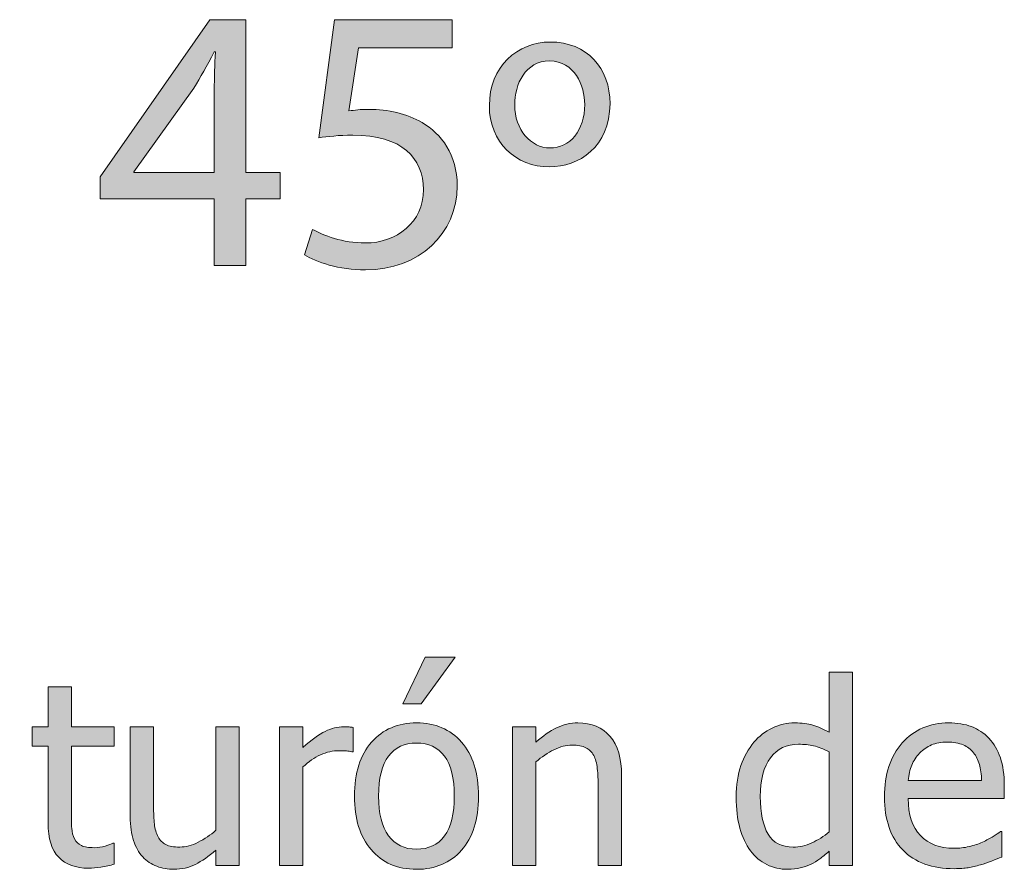
# Model space of a CAD drawing. Units: inches. Extents: x -577 to 567, y 11 to 604.
# Drawn here: x -389 to -328, y 517 to 570 of the extents above; entities that cross this region are included whole.
import ezdxf

# ---------------------------------------------------------------- set-up
doc = ezdxf.new("R2010")
doc.units = ezdxf.units.IN
doc.header["$MEASUREMENT"] = 0
doc.layers.add('Capa 1', color=7, linetype='Continuous')

# ---------------------------------------------------------------- blocks, each defined once
blk = doc.blocks.new('block 2')
at = {"layer": 'Capa 1', "true_color": 0xffffff}
h = blk.add_hatch(color=7, dxfattribs=at)
h.dxf.hatch_style = 2
h.paths.add_polyline_path([(-377.194, 554.768), (-377.194, 558.962), (-384.351, 558.962), (-384.351, 560.336), (-377.479, 570.17), (-375.227, 570.17), (-375.227, 560.597), (-373.071, 560.597), (-373.071, 558.962), (-375.227, 558.962), (-375.227, 554.768)])
edge = h.paths.add_edge_path()
edge.add_spline(control_points=[(-377.194, 560.597), (-377.194, 560.597), (-377.194, 565.739), (-377.194, 565.739), (-377.194, 566.545), (-377.17, 567.351), (-377.123, 568.156), (-377.123, 568.156), (-377.194, 568.156), (-377.194, 568.156), (-377.668, 567.256), (-378.047, 566.592), (-378.474, 565.881), (-378.474, 565.881), (-382.242, 560.645), (-382.242, 560.645), (-382.242, 560.645), (-382.242, 560.597), (-382.242, 560.597), (-382.242, 560.597), (-377.194, 560.597), (-377.194, 560.597)], knot_values=[0, 0, 0, 0, 1, 1, 1, 2, 2, 2, 3, 3, 3, 4, 4, 4, 5, 5, 5, 6, 6, 6, 7, 7, 7, 7], degree=3, periodic=1)
h = blk.add_hatch(color=7, dxfattribs=at)
h.dxf.hatch_style = 2
edge = h.paths.add_edge_path()
edge.add_spline(control_points=[(-362.289, 568.417), (-362.289, 568.417), (-368.166, 568.417), (-368.166, 568.417), (-368.166, 568.417), (-368.758, 564.459), (-368.758, 564.459), (-368.402, 564.507), (-368.071, 564.554), (-367.502, 564.554), (-366.317, 564.554), (-365.132, 564.294), (-364.184, 563.725), (-362.976, 563.038), (-361.98, 561.711), (-361.98, 559.768), (-361.98, 556.758), (-364.374, 554.507), (-367.715, 554.507), (-369.397, 554.507), (-370.819, 554.981), (-371.554, 555.455), (-371.554, 555.455), (-371.033, 557.042), (-371.033, 557.042), (-370.393, 556.664), (-369.137, 556.189), (-367.739, 556.189), (-365.772, 556.189), (-364.089, 557.469), (-364.089, 559.531), (-364.113, 561.521), (-365.44, 562.943), (-368.521, 562.943), (-369.397, 562.943), (-370.085, 562.848), (-370.654, 562.777), (-370.654, 562.777), (-369.658, 570.17), (-369.658, 570.17), (-369.658, 570.17), (-362.289, 570.17), (-362.289, 570.17), (-362.289, 570.17), (-362.289, 568.417), (-362.289, 568.417)], knot_values=[0, 0, 0, 0, 1, 1, 1, 2, 2, 2, 3, 3, 3, 4, 4, 4, 5, 5, 5, 6, 6, 6, 7, 7, 7, 8, 8, 8, 9, 9, 9, 10, 10, 10, 11, 11, 11, 12, 12, 12, 13, 13, 13, 14, 14, 14, 15, 15, 15, 15], degree=3, periodic=1)
h = blk.add_hatch(color=7, dxfattribs=at)
h.dxf.hatch_style = 2
edge = h.paths.add_edge_path()
edge.add_spline(control_points=[(-352.407, 564.91), (-352.431, 562.185), (-354.374, 560.953), (-356.199, 560.953), (-358.308, 560.953), (-359.966, 562.469), (-359.966, 564.792), (-359.966, 567.256), (-358.189, 568.772), (-356.151, 568.772), (-353.853, 568.772), (-352.407, 567.137), (-352.407, 564.91)], knot_values=[0, 0, 0, 0, 1, 1, 1, 2, 2, 2, 3, 3, 3, 4, 4, 4, 4], degree=3, periodic=1)
edge = h.paths.add_edge_path()
edge.add_spline(control_points=[(-358.379, 564.839), (-358.379, 563.275), (-357.36, 562.137), (-356.175, 562.137), (-354.919, 562.137), (-353.995, 563.228), (-353.995, 564.862), (-353.995, 566.047), (-354.635, 567.587), (-356.199, 567.587), (-357.715, 567.587), (-358.379, 566.118), (-358.379, 564.839)], knot_values=[0, 0, 0, 0, 1, 1, 1, 2, 2, 2, 3, 3, 3, 4, 4, 4, 4], degree=3, periodic=1)
at = {"layer": 'Capa 1', "lineweight": 0}
blk.add_lwpolyline([(-377.194, 554.768), (-377.194, 558.962), (-384.351, 558.962), (-384.351, 560.336), (-377.479, 570.17), (-375.227, 570.17), (-375.227, 560.597), (-373.071, 560.597), (-373.071, 558.962), (-375.227, 558.962), (-375.227, 554.768), (-377.194, 554.768)], dxfattribs=at)
for points, knots in [([(-362.289, 568.417), (-362.289, 568.417), (-368.166, 568.417), (-368.166, 568.417), (-368.166, 568.417), (-368.758, 564.459), (-368.758, 564.459), (-368.402, 564.507), (-368.071, 564.554), (-367.502, 564.554), (-366.317, 564.554), (-365.132, 564.294), (-364.184, 563.725), (-362.976, 563.038), (-361.98, 561.711), (-361.98, 559.768), (-361.98, 556.758), (-364.374, 554.507), (-367.715, 554.507), (-369.397, 554.507), (-370.819, 554.981), (-371.554, 555.455), (-371.554, 555.455), (-371.033, 557.042), (-371.033, 557.042), (-370.393, 556.664), (-369.137, 556.189), (-367.739, 556.189), (-365.772, 556.189), (-364.089, 557.469), (-364.089, 559.531), (-364.113, 561.521), (-365.44, 562.943), (-368.521, 562.943), (-369.397, 562.943), (-370.085, 562.848), (-370.654, 562.777), (-370.654, 562.777), (-369.658, 570.17), (-369.658, 570.17), (-369.658, 570.17), (-362.289, 570.17), (-362.289, 570.17), (-362.289, 570.17), (-362.289, 568.417), (-362.289, 568.417)], [0, 0, 0, 0, 1, 1, 1, 2, 2, 2, 3, 3, 3, 4, 4, 4, 5, 5, 5, 6, 6, 6, 7, 7, 7, 8, 8, 8, 9, 9, 9, 10, 10, 10, 11, 11, 11, 12, 12, 12, 13, 13, 13, 14, 14, 14, 15, 15, 15, 15]), ([(-352.407, 564.91), (-352.431, 562.185), (-354.374, 560.953), (-356.199, 560.953), (-358.308, 560.953), (-359.966, 562.469), (-359.966, 564.792), (-359.966, 567.256), (-358.189, 568.772), (-356.151, 568.772), (-353.853, 568.772), (-352.407, 567.137), (-352.407, 564.91)], [0, 0, 0, 0, 1, 1, 1, 2, 2, 2, 3, 3, 3, 4, 4, 4, 4]), ([(-377.194, 560.597), (-377.194, 560.597), (-377.194, 565.739), (-377.194, 565.739), (-377.194, 566.545), (-377.17, 567.351), (-377.123, 568.156), (-377.123, 568.156), (-377.194, 568.156), (-377.194, 568.156), (-377.668, 567.256), (-378.047, 566.592), (-378.474, 565.881), (-378.474, 565.881), (-382.242, 560.645), (-382.242, 560.645), (-382.242, 560.645), (-382.242, 560.597), (-382.242, 560.597), (-382.242, 560.597), (-377.194, 560.597), (-377.194, 560.597)], [0, 0, 0, 0, 1, 1, 1, 2, 2, 2, 3, 3, 3, 4, 4, 4, 5, 5, 5, 6, 6, 6, 7, 7, 7, 7]), ([(-358.379, 564.839), (-358.379, 563.275), (-357.36, 562.137), (-356.175, 562.137), (-354.919, 562.137), (-353.995, 563.228), (-353.995, 564.862), (-353.995, 566.047), (-354.635, 567.587), (-356.199, 567.587), (-357.715, 567.587), (-358.379, 566.118), (-358.379, 564.839)], [0, 0, 0, 0, 1, 1, 1, 2, 2, 2, 3, 3, 3, 4, 4, 4, 4])]:
    blk.add_open_spline(points, degree=3, knots=knots, dxfattribs=at)
blk = doc.blocks.new('block 3')
at = {"layer": 'Capa 1', "true_color": 0x505050}
h = blk.add_hatch(color=251, dxfattribs=at)
h.dxf.hatch_style = 2
edge = h.paths.add_edge_path()
edge.add_spline(control_points=[(-361.709, 524.932), (-362.415, 525.733), (-363.353, 526.134), (-364.524, 526.134), (-365.691, 526.134), (-366.631, 525.732), (-367.344, 524.928), (-368.057, 524.125), (-368.413, 522.997), (-368.413, 521.545), (-368.413, 520.135), (-368.067, 519.02), (-367.375, 518.198), (-366.683, 517.376), (-365.732, 516.965), (-364.524, 516.965), (-363.353, 516.965), (-362.415, 517.363), (-361.709, 518.159), (-361.004, 518.955), (-360.652, 520.083), (-360.652, 521.545), (-360.652, 523.002), (-361.004, 524.131), (-361.709, 524.932), (-361.709, 524.932), (-361.709, 524.932), (-361.709, 524.932)], knot_values=[0, 0, 0, 0, 1, 1, 1, 2, 2, 2, 3, 3, 3, 4, 4, 4, 5, 5, 5, 6, 6, 6, 7, 7, 7, 8, 8, 8, 9, 9, 9, 9], degree=3, periodic=1)
edge = h.paths.add_edge_path()
edge.add_spline(control_points=[(-362.779, 519.053), (-363.191, 518.501), (-363.773, 518.225), (-364.524, 518.225), (-365.287, 518.225), (-365.874, 518.506), (-366.286, 519.069), (-366.698, 519.631), (-366.904, 520.457), (-366.904, 521.545), (-366.904, 522.67), (-366.698, 523.506), (-366.286, 524.054), (-365.874, 524.601), (-365.287, 524.874), (-364.524, 524.874), (-363.768, 524.874), (-363.185, 524.601), (-362.775, 524.054), (-362.365, 523.506), (-362.161, 522.67), (-362.161, 521.545), (-362.161, 520.436), (-362.367, 519.605), (-362.779, 519.053), (-362.779, 519.053), (-362.779, 519.053), (-362.779, 519.053)], knot_values=[0, 0, 0, 0, 1, 1, 1, 2, 2, 2, 3, 3, 3, 4, 4, 4, 5, 5, 5, 6, 6, 6, 7, 7, 7, 8, 8, 8, 9, 9, 9, 9], degree=3, periodic=1)
h.paths.add_polyline_path([(-363.996, 530.24), (-365.388, 527.331), (-364.229, 527.331), (-362.106, 530.24)])
edge = h.paths.add_edge_path()
edge.add_spline(control_points=[(-351.686, 522.844), (-351.686, 523.912), (-351.927, 524.728), (-352.409, 525.29), (-352.892, 525.853), (-353.56, 526.134), (-354.416, 526.134), (-354.887, 526.134), (-355.336, 526.03), (-355.761, 525.823), (-356.186, 525.615), (-356.616, 525.317), (-357.052, 524.928), (-357.052, 524.928), (-357.052, 525.893), (-357.052, 525.893), (-357.052, 525.893), (-358.514, 525.893), (-358.514, 525.893), (-358.514, 525.893), (-358.514, 517.206), (-358.514, 517.206), (-358.514, 517.206), (-357.052, 517.206), (-357.052, 517.206), (-357.052, 517.206), (-357.052, 523.692), (-357.052, 523.692), (-356.684, 524.003), (-356.307, 524.256), (-355.92, 524.45), (-355.534, 524.645), (-355.16, 524.742), (-354.797, 524.742), (-354.429, 524.742), (-354.138, 524.688), (-353.926, 524.582), (-353.713, 524.476), (-353.547, 524.314), (-353.428, 524.096), (-353.319, 523.889), (-353.245, 523.613), (-353.207, 523.268), (-353.167, 522.923), (-353.148, 522.551), (-353.148, 522.152), (-353.148, 522.152), (-353.148, 517.206), (-353.148, 517.206), (-353.148, 517.206), (-351.686, 517.206), (-351.686, 517.206), (-351.686, 517.206), (-351.686, 522.844), (-351.686, 522.844), (-351.686, 522.844), (-351.686, 522.844), (-351.686, 522.844)], knot_values=[0, 0, 0, 0, 1, 1, 1, 2, 2, 2, 3, 3, 3, 4, 4, 4, 5, 5, 5, 6, 6, 6, 7, 7, 7, 8, 8, 8, 9, 9, 9, 10, 10, 10, 11, 11, 11, 12, 12, 12, 13, 13, 13, 14, 14, 14, 15, 15, 15, 16, 16, 16, 17, 17, 17, 18, 18, 18, 19, 19, 19, 19], degree=3, periodic=1)
h = blk.add_hatch(color=251, dxfattribs=at)
h.dxf.hatch_style = 2
edge = h.paths.add_edge_path()
edge.add_spline(control_points=[(-337.218, 529.307), (-337.218, 529.307), (-338.68, 529.307), (-338.68, 529.307), (-338.68, 529.307), (-338.68, 525.543), (-338.68, 525.543), (-339.038, 525.745), (-339.377, 525.894), (-339.699, 525.99), (-340.021, 526.086), (-340.399, 526.134), (-340.834, 526.134), (-341.327, 526.134), (-341.797, 526.026), (-342.246, 525.811), (-342.694, 525.596), (-343.077, 525.299), (-343.393, 524.92), (-343.74, 524.506), (-344.013, 524.02), (-344.209, 523.462), (-344.406, 522.905), (-344.505, 522.246), (-344.505, 521.483), (-344.505, 520.752), (-344.427, 520.105), (-344.271, 519.543), (-344.116, 518.98), (-343.896, 518.507), (-343.611, 518.124), (-343.331, 517.745), (-342.99, 517.458), (-342.588, 517.261), (-342.187, 517.063), (-341.75, 516.965), (-341.278, 516.965), (-340.982, 516.965), (-340.723, 516.992), (-340.5, 517.047), (-340.277, 517.101), (-340.062, 517.178), (-339.854, 517.276), (-339.632, 517.38), (-339.438, 517.494), (-339.271, 517.618), (-339.105, 517.743), (-338.908, 517.901), (-338.68, 518.093), (-338.68, 518.093), (-338.68, 517.206), (-338.68, 517.206), (-338.68, 517.206), (-337.218, 517.206), (-337.218, 517.206), (-337.218, 517.206), (-337.218, 529.307), (-337.218, 529.307), (-337.218, 529.307), (-337.218, 529.307), (-337.218, 529.307)], knot_values=[0, 0, 0, 0, 1, 1, 1, 2, 2, 2, 3, 3, 3, 4, 4, 4, 5, 5, 5, 6, 6, 6, 7, 7, 7, 8, 8, 8, 9, 9, 9, 10, 10, 10, 11, 11, 11, 12, 12, 12, 13, 13, 13, 14, 14, 14, 15, 15, 15, 16, 16, 16, 17, 17, 17, 18, 18, 18, 19, 19, 19, 20, 20, 20, 20], degree=3, periodic=1)
edge = h.paths.add_edge_path()
edge.add_spline(control_points=[(-339.777, 518.618), (-340.166, 518.444), (-340.552, 518.357), (-340.936, 518.357), (-341.656, 518.357), (-342.18, 518.628), (-342.506, 519.17), (-342.833, 519.711), (-342.996, 520.493), (-342.996, 521.515), (-342.996, 522.577), (-342.784, 523.39), (-342.359, 523.952), (-341.934, 524.515), (-341.345, 524.796), (-340.593, 524.796), (-340.256, 524.796), (-339.944, 524.763), (-339.656, 524.695), (-339.369, 524.627), (-339.043, 524.506), (-338.68, 524.33), (-338.68, 524.33), (-338.68, 519.321), (-338.68, 519.321), (-339.022, 519.026), (-339.388, 518.792), (-339.777, 518.618), (-339.777, 518.618), (-339.777, 518.618), (-339.777, 518.618)], knot_values=[0, 0, 0, 0, 1, 1, 1, 2, 2, 2, 3, 3, 3, 4, 4, 4, 5, 5, 5, 6, 6, 6, 7, 7, 7, 8, 8, 8, 9, 9, 9, 10, 10, 10, 10], degree=3, periodic=1)
h = blk.add_hatch(color=251, dxfattribs=at)
h.dxf.hatch_style = 2
edge = h.paths.add_edge_path()
edge.add_spline(control_points=[(-390.169, 522.844), (-390.169, 523.912), (-390.41, 524.728), (-390.893, 525.29), (-391.375, 525.853), (-392.043, 526.134), (-392.899, 526.134), (-393.371, 526.134), (-393.819, 526.03), (-394.244, 525.823), (-394.669, 525.615), (-395.1, 525.317), (-395.535, 524.928), (-395.535, 524.928), (-395.535, 525.893), (-395.535, 525.893), (-395.535, 525.893), (-396.997, 525.893), (-396.997, 525.893), (-396.997, 525.893), (-396.997, 517.206), (-396.997, 517.206), (-396.997, 517.206), (-395.535, 517.206), (-395.535, 517.206), (-395.535, 517.206), (-395.535, 523.692), (-395.535, 523.692), (-395.167, 524.003), (-394.79, 524.256), (-394.404, 524.45), (-394.018, 524.645), (-393.643, 524.742), (-393.28, 524.742), (-392.912, 524.742), (-392.622, 524.688), (-392.409, 524.582), (-392.196, 524.476), (-392.03, 524.314), (-391.911, 524.096), (-391.802, 523.889), (-391.729, 523.613), (-391.689, 523.268), (-391.651, 522.923), (-391.631, 522.551), (-391.631, 522.152), (-391.631, 522.152), (-391.631, 517.206), (-391.631, 517.206), (-391.631, 517.206), (-390.169, 517.206), (-390.169, 517.206), (-390.169, 517.206), (-390.169, 522.844), (-390.169, 522.844), (-390.169, 522.844), (-390.169, 522.844), (-390.169, 522.844)], knot_values=[0, 0, 0, 0, 1, 1, 1, 2, 2, 2, 3, 3, 3, 4, 4, 4, 5, 5, 5, 6, 6, 6, 7, 7, 7, 8, 8, 8, 9, 9, 9, 10, 10, 10, 11, 11, 11, 12, 12, 12, 13, 13, 13, 14, 14, 14, 15, 15, 15, 16, 16, 16, 17, 17, 17, 18, 18, 18, 19, 19, 19, 19], degree=3, periodic=1)
edge = h.paths.add_edge_path()
edge.add_spline(control_points=[(-384.292, 517.101), (-384.01, 517.146), (-383.731, 517.206), (-383.456, 517.284), (-383.456, 517.284), (-383.456, 518.598), (-383.456, 518.598), (-383.456, 518.598), (-383.542, 518.598), (-383.542, 518.598), (-383.64, 518.552), (-383.801, 518.493), (-384.024, 518.423), (-384.247, 518.353), (-384.478, 518.318), (-384.716, 518.318), (-385.053, 518.318), (-385.32, 518.364), (-385.517, 518.454), (-385.714, 518.545), (-385.856, 518.681), (-385.944, 518.863), (-386.048, 519.07), (-386.108, 519.293), (-386.124, 519.531), (-386.139, 519.77), (-386.147, 520.109), (-386.147, 520.55), (-386.147, 520.55), (-386.147, 524.68), (-386.147, 524.68), (-386.147, 524.68), (-383.456, 524.68), (-383.456, 524.68), (-383.456, 524.68), (-383.456, 525.893), (-383.456, 525.893), (-383.456, 525.893), (-386.147, 525.893), (-386.147, 525.893), (-386.147, 525.893), (-386.147, 528.389), (-386.147, 528.389), (-386.147, 528.389), (-387.609, 528.389), (-387.609, 528.389), (-387.609, 528.389), (-387.609, 525.893), (-387.609, 525.893), (-387.609, 525.893), (-388.596, 525.893), (-388.596, 525.893), (-388.596, 525.893), (-388.596, 524.68), (-388.596, 524.68), (-388.596, 524.68), (-387.609, 524.68), (-387.609, 524.68), (-387.609, 524.68), (-387.609, 519.866), (-387.609, 519.866), (-387.609, 518.886), (-387.386, 518.169), (-386.94, 517.715), (-386.494, 517.262), (-385.872, 517.035), (-385.074, 517.035), (-384.835, 517.035), (-384.575, 517.057), (-384.292, 517.101), (-384.292, 517.101), (-384.292, 517.101), (-384.292, 517.101)], knot_values=[0, 0, 0, 0, 1, 1, 1, 2, 2, 2, 3, 3, 3, 4, 4, 4, 5, 5, 5, 6, 6, 6, 7, 7, 7, 8, 8, 8, 9, 9, 9, 10, 10, 10, 11, 11, 11, 12, 12, 12, 13, 13, 13, 14, 14, 14, 15, 15, 15, 16, 16, 16, 17, 17, 17, 18, 18, 18, 19, 19, 19, 20, 20, 20, 21, 21, 21, 22, 22, 22, 23, 23, 23, 24, 24, 24, 24], degree=3, periodic=1)
h = blk.add_hatch(color=251, dxfattribs=at)
h.dxf.hatch_style = 2
edge = h.paths.add_edge_path()
edge.add_spline(control_points=[(-329.972, 517.066), (-329.741, 517.107), (-329.483, 517.167), (-329.198, 517.245), (-328.996, 517.302), (-328.768, 517.381), (-328.514, 517.482), (-328.26, 517.583), (-328.047, 517.667), (-327.876, 517.735), (-327.876, 517.735), (-327.876, 519.329), (-327.876, 519.329), (-327.876, 519.329), (-327.961, 519.329), (-327.961, 519.329), (-328.081, 519.23), (-328.231, 519.125), (-328.413, 519.014), (-328.594, 518.903), (-328.817, 518.788), (-329.082, 518.668), (-329.33, 518.554), (-329.609, 518.461), (-329.917, 518.388), (-330.226, 518.315), (-330.541, 518.279), (-330.862, 518.279), (-331.759, 518.279), (-332.461, 518.546), (-332.97, 519.08), (-333.478, 519.614), (-333.732, 520.387), (-333.732, 521.398), (-333.732, 521.398), (-327.713, 521.398), (-327.713, 521.398), (-327.713, 521.398), (-327.713, 522.191), (-327.713, 522.191), (-327.713, 522.886), (-327.796, 523.473), (-327.961, 523.952), (-328.127, 524.432), (-328.366, 524.838), (-328.677, 525.169), (-328.988, 525.501), (-329.351, 525.745), (-329.766, 525.9), (-330.181, 526.056), (-330.657, 526.134), (-331.197, 526.134), (-332.394, 526.134), (-333.364, 525.715), (-334.105, 524.878), (-334.847, 524.041), (-335.217, 522.914), (-335.217, 521.499), (-335.217, 520.063), (-334.835, 518.955), (-334.07, 518.174), (-333.305, 517.394), (-332.231, 517.004), (-330.847, 517.004), (-330.494, 517.004), (-330.203, 517.025), (-329.972, 517.066), (-329.972, 517.066), (-329.972, 517.066), (-329.972, 517.066)], knot_values=[0, 0, 0, 0, 1, 1, 1, 2, 2, 2, 3, 3, 3, 4, 4, 4, 5, 5, 5, 6, 6, 6, 7, 7, 7, 8, 8, 8, 9, 9, 9, 10, 10, 10, 11, 11, 11, 12, 12, 12, 13, 13, 13, 14, 14, 14, 15, 15, 15, 16, 16, 16, 17, 17, 17, 18, 18, 18, 19, 19, 19, 20, 20, 20, 21, 21, 21, 22, 22, 22, 23, 23, 23, 23], degree=3, periodic=1)
edge = h.paths.add_edge_path()
edge.add_spline(control_points=[(-333.732, 522.518), (-333.701, 522.886), (-333.628, 523.208), (-333.514, 523.486), (-333.4, 523.763), (-333.234, 524.016), (-333.017, 524.244), (-332.793, 524.467), (-332.546, 524.637), (-332.274, 524.753), (-332.001, 524.87), (-331.671, 524.928), (-331.282, 524.928), (-330.888, 524.928), (-330.558, 524.871), (-330.291, 524.757), (-330.023, 524.643), (-329.805, 524.478), (-329.634, 524.26), (-329.478, 524.062), (-329.359, 523.821), (-329.276, 523.536), (-329.193, 523.251), (-329.146, 522.912), (-329.136, 522.518), (-329.136, 522.518), (-333.732, 522.518), (-333.732, 522.518), (-333.732, 522.518), (-333.732, 522.518), (-333.732, 522.518)], knot_values=[0, 0, 0, 0, 1, 1, 1, 2, 2, 2, 3, 3, 3, 4, 4, 4, 5, 5, 5, 6, 6, 6, 7, 7, 7, 8, 8, 8, 9, 9, 9, 10, 10, 10, 10], degree=3, periodic=1)
h = blk.add_hatch(color=251, dxfattribs=at)
h.dxf.hatch_style = 2
edge = h.paths.add_edge_path()
edge.add_spline(control_points=[(-375.632, 525.893), (-375.632, 525.893), (-377.094, 525.893), (-377.094, 525.893), (-377.094, 525.893), (-377.094, 519.407), (-377.094, 519.407), (-377.431, 519.111), (-377.802, 518.863), (-378.206, 518.66), (-378.61, 518.458), (-378.992, 518.357), (-379.35, 518.357), (-379.733, 518.357), (-380.027, 518.409), (-380.232, 518.513), (-380.437, 518.616), (-380.599, 518.78), (-380.718, 519.002), (-380.837, 519.23), (-380.914, 519.497), (-380.947, 519.8), (-380.981, 520.103), (-380.998, 520.485), (-380.998, 520.947), (-380.998, 520.947), (-380.998, 525.893), (-380.998, 525.893), (-380.998, 525.893), (-382.46, 525.893), (-382.46, 525.893), (-382.46, 525.893), (-382.46, 520.254), (-382.46, 520.254), (-382.46, 519.669), (-382.391, 519.171), (-382.254, 518.762), (-382.117, 518.352), (-381.923, 518.012), (-381.675, 517.743), (-381.426, 517.473), (-381.134, 517.276), (-380.8, 517.152), (-380.465, 517.027), (-380.109, 516.965), (-379.73, 516.965), (-379.233, 516.965), (-378.782, 517.067), (-378.377, 517.272), (-377.973, 517.477), (-377.545, 517.776), (-377.094, 518.17), (-377.094, 518.17), (-377.094, 517.206), (-377.094, 517.206), (-377.094, 517.206), (-375.632, 517.206), (-375.632, 517.206), (-375.632, 517.206), (-375.632, 525.893), (-375.632, 525.893), (-375.632, 525.893), (-375.632, 525.893), (-375.632, 525.893)], knot_values=[0, 0, 0, 0, 1, 1, 1, 2, 2, 2, 3, 3, 3, 4, 4, 4, 5, 5, 5, 6, 6, 6, 7, 7, 7, 8, 8, 8, 9, 9, 9, 10, 10, 10, 11, 11, 11, 12, 12, 12, 13, 13, 13, 14, 14, 14, 15, 15, 15, 16, 16, 16, 17, 17, 17, 18, 18, 18, 19, 19, 19, 20, 20, 20, 21, 21, 21, 21], degree=3, periodic=1)
edge = h.paths.add_edge_path()
edge.add_spline(control_points=[(-368.499, 525.846), (-368.592, 525.861), (-368.677, 525.873), (-368.752, 525.881), (-368.827, 525.889), (-368.94, 525.893), (-369.09, 525.893), (-369.463, 525.893), (-369.848, 525.795), (-370.245, 525.601), (-370.642, 525.407), (-371.107, 525.073), (-371.641, 524.602), (-371.641, 524.602), (-371.641, 525.893), (-371.641, 525.893), (-371.641, 525.893), (-373.103, 525.893), (-373.103, 525.893), (-373.103, 525.893), (-373.103, 517.206), (-373.103, 517.206), (-373.103, 517.206), (-371.641, 517.206), (-371.641, 517.206), (-371.641, 517.206), (-371.641, 523.373), (-371.641, 523.373), (-371.293, 523.71), (-370.925, 523.964), (-370.537, 524.135), (-370.147, 524.306), (-369.756, 524.392), (-369.362, 524.392), (-369.191, 524.392), (-369.045, 524.388), (-368.923, 524.38), (-368.801, 524.372), (-368.686, 524.353), (-368.577, 524.322), (-368.577, 524.322), (-368.499, 524.322), (-368.499, 524.322), (-368.499, 524.322), (-368.499, 525.846), (-368.499, 525.846), (-368.499, 525.846), (-368.499, 525.846), (-368.499, 525.846)], knot_values=[0, 0, 0, 0, 1, 1, 1, 2, 2, 2, 3, 3, 3, 4, 4, 4, 5, 5, 5, 6, 6, 6, 7, 7, 7, 8, 8, 8, 9, 9, 9, 10, 10, 10, 11, 11, 11, 12, 12, 12, 13, 13, 13, 14, 14, 14, 15, 15, 15, 16, 16, 16, 16], degree=3, periodic=1)
at = {"layer": 'Capa 1', "lineweight": 0}
blk.add_lwpolyline([(-363.996, 530.24), (-365.388, 527.331), (-364.229, 527.331), (-362.106, 530.24), (-363.996, 530.24), (-363.996, 530.24)], dxfattribs=at)
for points, knots in [([(-337.218, 529.307), (-337.218, 529.307), (-338.68, 529.307), (-338.68, 529.307), (-338.68, 529.307), (-338.68, 525.543), (-338.68, 525.543), (-339.038, 525.745), (-339.377, 525.894), (-339.699, 525.99), (-340.021, 526.086), (-340.399, 526.134), (-340.834, 526.134), (-341.327, 526.134), (-341.797, 526.026), (-342.246, 525.811), (-342.694, 525.596), (-343.077, 525.299), (-343.393, 524.92), (-343.74, 524.506), (-344.013, 524.02), (-344.209, 523.462), (-344.406, 522.905), (-344.505, 522.246), (-344.505, 521.483), (-344.505, 520.752), (-344.427, 520.105), (-344.271, 519.543), (-344.116, 518.98), (-343.896, 518.507), (-343.611, 518.124), (-343.331, 517.745), (-342.99, 517.458), (-342.588, 517.261), (-342.187, 517.063), (-341.75, 516.965), (-341.278, 516.965), (-340.982, 516.965), (-340.723, 516.992), (-340.5, 517.047), (-340.277, 517.101), (-340.062, 517.178), (-339.854, 517.276), (-339.632, 517.38), (-339.438, 517.494), (-339.271, 517.618), (-339.105, 517.743), (-338.908, 517.901), (-338.68, 518.093), (-338.68, 518.093), (-338.68, 517.206), (-338.68, 517.206), (-338.68, 517.206), (-337.218, 517.206), (-337.218, 517.206), (-337.218, 517.206), (-337.218, 529.307), (-337.218, 529.307), (-337.218, 529.307), (-337.218, 529.307), (-337.218, 529.307)], [0, 0, 0, 0, 1, 1, 1, 2, 2, 2, 3, 3, 3, 4, 4, 4, 5, 5, 5, 6, 6, 6, 7, 7, 7, 8, 8, 8, 9, 9, 9, 10, 10, 10, 11, 11, 11, 12, 12, 12, 13, 13, 13, 14, 14, 14, 15, 15, 15, 16, 16, 16, 17, 17, 17, 18, 18, 18, 19, 19, 19, 20, 20, 20, 20]), ([(-384.292, 517.101), (-384.01, 517.146), (-383.731, 517.206), (-383.456, 517.284), (-383.456, 517.284), (-383.456, 518.598), (-383.456, 518.598), (-383.456, 518.598), (-383.542, 518.598), (-383.542, 518.598), (-383.64, 518.552), (-383.801, 518.493), (-384.024, 518.423), (-384.247, 518.353), (-384.478, 518.318), (-384.716, 518.318), (-385.053, 518.318), (-385.32, 518.364), (-385.517, 518.454), (-385.714, 518.545), (-385.856, 518.681), (-385.944, 518.863), (-386.048, 519.07), (-386.108, 519.293), (-386.124, 519.531), (-386.139, 519.77), (-386.147, 520.109), (-386.147, 520.55), (-386.147, 520.55), (-386.147, 524.68), (-386.147, 524.68), (-386.147, 524.68), (-383.456, 524.68), (-383.456, 524.68), (-383.456, 524.68), (-383.456, 525.893), (-383.456, 525.893), (-383.456, 525.893), (-386.147, 525.893), (-386.147, 525.893), (-386.147, 525.893), (-386.147, 528.389), (-386.147, 528.389), (-386.147, 528.389), (-387.609, 528.389), (-387.609, 528.389), (-387.609, 528.389), (-387.609, 525.893), (-387.609, 525.893), (-387.609, 525.893), (-388.596, 525.893), (-388.596, 525.893), (-388.596, 525.893), (-388.596, 524.68), (-388.596, 524.68), (-388.596, 524.68), (-387.609, 524.68), (-387.609, 524.68), (-387.609, 524.68), (-387.609, 519.866), (-387.609, 519.866), (-387.609, 518.886), (-387.386, 518.169), (-386.94, 517.715), (-386.494, 517.262), (-385.872, 517.035), (-385.074, 517.035), (-384.835, 517.035), (-384.575, 517.057), (-384.292, 517.101), (-384.292, 517.101), (-384.292, 517.101), (-384.292, 517.101)], [0, 0, 0, 0, 1, 1, 1, 2, 2, 2, 3, 3, 3, 4, 4, 4, 5, 5, 5, 6, 6, 6, 7, 7, 7, 8, 8, 8, 9, 9, 9, 10, 10, 10, 11, 11, 11, 12, 12, 12, 13, 13, 13, 14, 14, 14, 15, 15, 15, 16, 16, 16, 17, 17, 17, 18, 18, 18, 19, 19, 19, 20, 20, 20, 21, 21, 21, 22, 22, 22, 23, 23, 23, 24, 24, 24, 24]), ([(-361.709, 524.932), (-362.415, 525.733), (-363.353, 526.134), (-364.524, 526.134), (-365.691, 526.134), (-366.631, 525.732), (-367.344, 524.928), (-368.057, 524.125), (-368.413, 522.997), (-368.413, 521.545), (-368.413, 520.135), (-368.067, 519.02), (-367.375, 518.198), (-366.683, 517.376), (-365.732, 516.965), (-364.524, 516.965), (-363.353, 516.965), (-362.415, 517.363), (-361.709, 518.159), (-361.004, 518.955), (-360.652, 520.083), (-360.652, 521.545), (-360.652, 523.002), (-361.004, 524.131), (-361.709, 524.932), (-361.709, 524.932), (-361.709, 524.932), (-361.709, 524.932)], [0, 0, 0, 0, 1, 1, 1, 2, 2, 2, 3, 3, 3, 4, 4, 4, 5, 5, 5, 6, 6, 6, 7, 7, 7, 8, 8, 8, 9, 9, 9, 9]), ([(-351.686, 522.844), (-351.686, 523.912), (-351.927, 524.728), (-352.409, 525.29), (-352.892, 525.853), (-353.56, 526.134), (-354.416, 526.134), (-354.887, 526.134), (-355.336, 526.03), (-355.761, 525.823), (-356.186, 525.615), (-356.616, 525.317), (-357.052, 524.928), (-357.052, 524.928), (-357.052, 525.893), (-357.052, 525.893), (-357.052, 525.893), (-358.514, 525.893), (-358.514, 525.893), (-358.514, 525.893), (-358.514, 517.206), (-358.514, 517.206), (-358.514, 517.206), (-357.052, 517.206), (-357.052, 517.206), (-357.052, 517.206), (-357.052, 523.692), (-357.052, 523.692), (-356.684, 524.003), (-356.307, 524.256), (-355.92, 524.45), (-355.534, 524.645), (-355.16, 524.742), (-354.797, 524.742), (-354.429, 524.742), (-354.138, 524.688), (-353.926, 524.582), (-353.713, 524.476), (-353.547, 524.314), (-353.428, 524.096), (-353.319, 523.889), (-353.245, 523.613), (-353.207, 523.268), (-353.167, 522.923), (-353.148, 522.551), (-353.148, 522.152), (-353.148, 522.152), (-353.148, 517.206), (-353.148, 517.206), (-353.148, 517.206), (-351.686, 517.206), (-351.686, 517.206), (-351.686, 517.206), (-351.686, 522.844), (-351.686, 522.844), (-351.686, 522.844), (-351.686, 522.844), (-351.686, 522.844)], [0, 0, 0, 0, 1, 1, 1, 2, 2, 2, 3, 3, 3, 4, 4, 4, 5, 5, 5, 6, 6, 6, 7, 7, 7, 8, 8, 8, 9, 9, 9, 10, 10, 10, 11, 11, 11, 12, 12, 12, 13, 13, 13, 14, 14, 14, 15, 15, 15, 16, 16, 16, 17, 17, 17, 18, 18, 18, 19, 19, 19, 19]), ([(-329.972, 517.066), (-329.741, 517.107), (-329.483, 517.167), (-329.198, 517.245), (-328.996, 517.302), (-328.768, 517.381), (-328.514, 517.482), (-328.26, 517.583), (-328.047, 517.667), (-327.876, 517.735), (-327.876, 517.735), (-327.876, 519.329), (-327.876, 519.329), (-327.876, 519.329), (-327.961, 519.329), (-327.961, 519.329), (-328.081, 519.23), (-328.231, 519.125), (-328.413, 519.014), (-328.594, 518.903), (-328.817, 518.788), (-329.082, 518.668), (-329.33, 518.554), (-329.609, 518.461), (-329.917, 518.388), (-330.226, 518.315), (-330.541, 518.279), (-330.862, 518.279), (-331.759, 518.279), (-332.461, 518.546), (-332.97, 519.08), (-333.478, 519.614), (-333.732, 520.387), (-333.732, 521.398), (-333.732, 521.398), (-327.713, 521.398), (-327.713, 521.398), (-327.713, 521.398), (-327.713, 522.191), (-327.713, 522.191), (-327.713, 522.886), (-327.796, 523.473), (-327.961, 523.952), (-328.127, 524.432), (-328.366, 524.838), (-328.677, 525.169), (-328.988, 525.501), (-329.351, 525.745), (-329.766, 525.9), (-330.181, 526.056), (-330.657, 526.134), (-331.197, 526.134), (-332.394, 526.134), (-333.364, 525.715), (-334.105, 524.878), (-334.847, 524.041), (-335.217, 522.914), (-335.217, 521.499), (-335.217, 520.063), (-334.835, 518.955), (-334.07, 518.174), (-333.305, 517.394), (-332.231, 517.004), (-330.847, 517.004), (-330.494, 517.004), (-330.203, 517.025), (-329.972, 517.066), (-329.972, 517.066), (-329.972, 517.066), (-329.972, 517.066)], [0, 0, 0, 0, 1, 1, 1, 2, 2, 2, 3, 3, 3, 4, 4, 4, 5, 5, 5, 6, 6, 6, 7, 7, 7, 8, 8, 8, 9, 9, 9, 10, 10, 10, 11, 11, 11, 12, 12, 12, 13, 13, 13, 14, 14, 14, 15, 15, 15, 16, 16, 16, 17, 17, 17, 18, 18, 18, 19, 19, 19, 20, 20, 20, 21, 21, 21, 22, 22, 22, 23, 23, 23, 23]), ([(-375.632, 525.893), (-375.632, 525.893), (-377.094, 525.893), (-377.094, 525.893), (-377.094, 525.893), (-377.094, 519.407), (-377.094, 519.407), (-377.431, 519.111), (-377.802, 518.863), (-378.206, 518.66), (-378.61, 518.458), (-378.992, 518.357), (-379.35, 518.357), (-379.733, 518.357), (-380.027, 518.409), (-380.232, 518.513), (-380.437, 518.616), (-380.599, 518.78), (-380.718, 519.002), (-380.837, 519.23), (-380.914, 519.497), (-380.947, 519.8), (-380.981, 520.103), (-380.998, 520.485), (-380.998, 520.947), (-380.998, 520.947), (-380.998, 525.893), (-380.998, 525.893), (-380.998, 525.893), (-382.46, 525.893), (-382.46, 525.893), (-382.46, 525.893), (-382.46, 520.254), (-382.46, 520.254), (-382.46, 519.669), (-382.391, 519.171), (-382.254, 518.762), (-382.117, 518.352), (-381.923, 518.012), (-381.675, 517.743), (-381.426, 517.473), (-381.134, 517.276), (-380.8, 517.152), (-380.465, 517.027), (-380.109, 516.965), (-379.73, 516.965), (-379.233, 516.965), (-378.782, 517.067), (-378.377, 517.272), (-377.973, 517.477), (-377.545, 517.776), (-377.094, 518.17), (-377.094, 518.17), (-377.094, 517.206), (-377.094, 517.206), (-377.094, 517.206), (-375.632, 517.206), (-375.632, 517.206), (-375.632, 517.206), (-375.632, 525.893), (-375.632, 525.893), (-375.632, 525.893), (-375.632, 525.893), (-375.632, 525.893)], [0, 0, 0, 0, 1, 1, 1, 2, 2, 2, 3, 3, 3, 4, 4, 4, 5, 5, 5, 6, 6, 6, 7, 7, 7, 8, 8, 8, 9, 9, 9, 10, 10, 10, 11, 11, 11, 12, 12, 12, 13, 13, 13, 14, 14, 14, 15, 15, 15, 16, 16, 16, 17, 17, 17, 18, 18, 18, 19, 19, 19, 20, 20, 20, 21, 21, 21, 21]), ([(-368.499, 525.846), (-368.592, 525.861), (-368.677, 525.873), (-368.752, 525.881), (-368.827, 525.889), (-368.94, 525.893), (-369.09, 525.893), (-369.463, 525.893), (-369.848, 525.795), (-370.245, 525.601), (-370.642, 525.407), (-371.107, 525.073), (-371.641, 524.602), (-371.641, 524.602), (-371.641, 525.893), (-371.641, 525.893), (-371.641, 525.893), (-373.103, 525.893), (-373.103, 525.893), (-373.103, 525.893), (-373.103, 517.206), (-373.103, 517.206), (-373.103, 517.206), (-371.641, 517.206), (-371.641, 517.206), (-371.641, 517.206), (-371.641, 523.373), (-371.641, 523.373), (-371.293, 523.71), (-370.925, 523.964), (-370.537, 524.135), (-370.147, 524.306), (-369.756, 524.392), (-369.362, 524.392), (-369.191, 524.392), (-369.045, 524.388), (-368.923, 524.38), (-368.801, 524.372), (-368.686, 524.353), (-368.577, 524.322), (-368.577, 524.322), (-368.499, 524.322), (-368.499, 524.322), (-368.499, 524.322), (-368.499, 525.846), (-368.499, 525.846), (-368.499, 525.846), (-368.499, 525.846), (-368.499, 525.846)], [0, 0, 0, 0, 1, 1, 1, 2, 2, 2, 3, 3, 3, 4, 4, 4, 5, 5, 5, 6, 6, 6, 7, 7, 7, 8, 8, 8, 9, 9, 9, 10, 10, 10, 11, 11, 11, 12, 12, 12, 13, 13, 13, 14, 14, 14, 15, 15, 15, 16, 16, 16, 16]), ([(-362.779, 519.053), (-363.191, 518.501), (-363.773, 518.225), (-364.524, 518.225), (-365.287, 518.225), (-365.874, 518.506), (-366.286, 519.069), (-366.698, 519.631), (-366.904, 520.457), (-366.904, 521.545), (-366.904, 522.67), (-366.698, 523.506), (-366.286, 524.054), (-365.874, 524.601), (-365.287, 524.874), (-364.524, 524.874), (-363.768, 524.874), (-363.185, 524.601), (-362.775, 524.054), (-362.365, 523.506), (-362.161, 522.67), (-362.161, 521.545), (-362.161, 520.436), (-362.367, 519.605), (-362.779, 519.053), (-362.779, 519.053), (-362.779, 519.053), (-362.779, 519.053)], [0, 0, 0, 0, 1, 1, 1, 2, 2, 2, 3, 3, 3, 4, 4, 4, 5, 5, 5, 6, 6, 6, 7, 7, 7, 8, 8, 8, 9, 9, 9, 9]), ([(-333.732, 522.518), (-333.701, 522.886), (-333.628, 523.208), (-333.514, 523.486), (-333.4, 523.763), (-333.234, 524.016), (-333.017, 524.244), (-332.793, 524.467), (-332.546, 524.637), (-332.274, 524.753), (-332.001, 524.87), (-331.671, 524.928), (-331.282, 524.928), (-330.888, 524.928), (-330.558, 524.871), (-330.291, 524.757), (-330.023, 524.643), (-329.805, 524.478), (-329.634, 524.26), (-329.478, 524.062), (-329.359, 523.821), (-329.276, 523.536), (-329.193, 523.251), (-329.146, 522.912), (-329.136, 522.518), (-329.136, 522.518), (-333.732, 522.518), (-333.732, 522.518), (-333.732, 522.518), (-333.732, 522.518), (-333.732, 522.518)], [0, 0, 0, 0, 1, 1, 1, 2, 2, 2, 3, 3, 3, 4, 4, 4, 5, 5, 5, 6, 6, 6, 7, 7, 7, 8, 8, 8, 9, 9, 9, 10, 10, 10, 10]), ([(-339.777, 518.618), (-340.166, 518.444), (-340.552, 518.357), (-340.936, 518.357), (-341.656, 518.357), (-342.18, 518.628), (-342.506, 519.17), (-342.833, 519.711), (-342.996, 520.493), (-342.996, 521.515), (-342.996, 522.577), (-342.784, 523.39), (-342.359, 523.952), (-341.934, 524.515), (-341.345, 524.796), (-340.593, 524.796), (-340.256, 524.796), (-339.944, 524.763), (-339.656, 524.695), (-339.369, 524.627), (-339.043, 524.506), (-338.68, 524.33), (-338.68, 524.33), (-338.68, 519.321), (-338.68, 519.321), (-339.022, 519.026), (-339.388, 518.792), (-339.777, 518.618), (-339.777, 518.618), (-339.777, 518.618), (-339.777, 518.618)], [0, 0, 0, 0, 1, 1, 1, 2, 2, 2, 3, 3, 3, 4, 4, 4, 5, 5, 5, 6, 6, 6, 7, 7, 7, 8, 8, 8, 9, 9, 9, 10, 10, 10, 10])]:
    blk.add_open_spline(points, degree=3, knots=knots, dxfattribs=at)

msp = doc.modelspace()

# ---------------------------------------------------------------- block references
at = {"layer": 'Capa 1'}
for name in ['block 3', 'block 2']:
    msp.add_blockref(name, (0, 0), dxfattribs=at)

doc.saveas('drawing.dxf')
